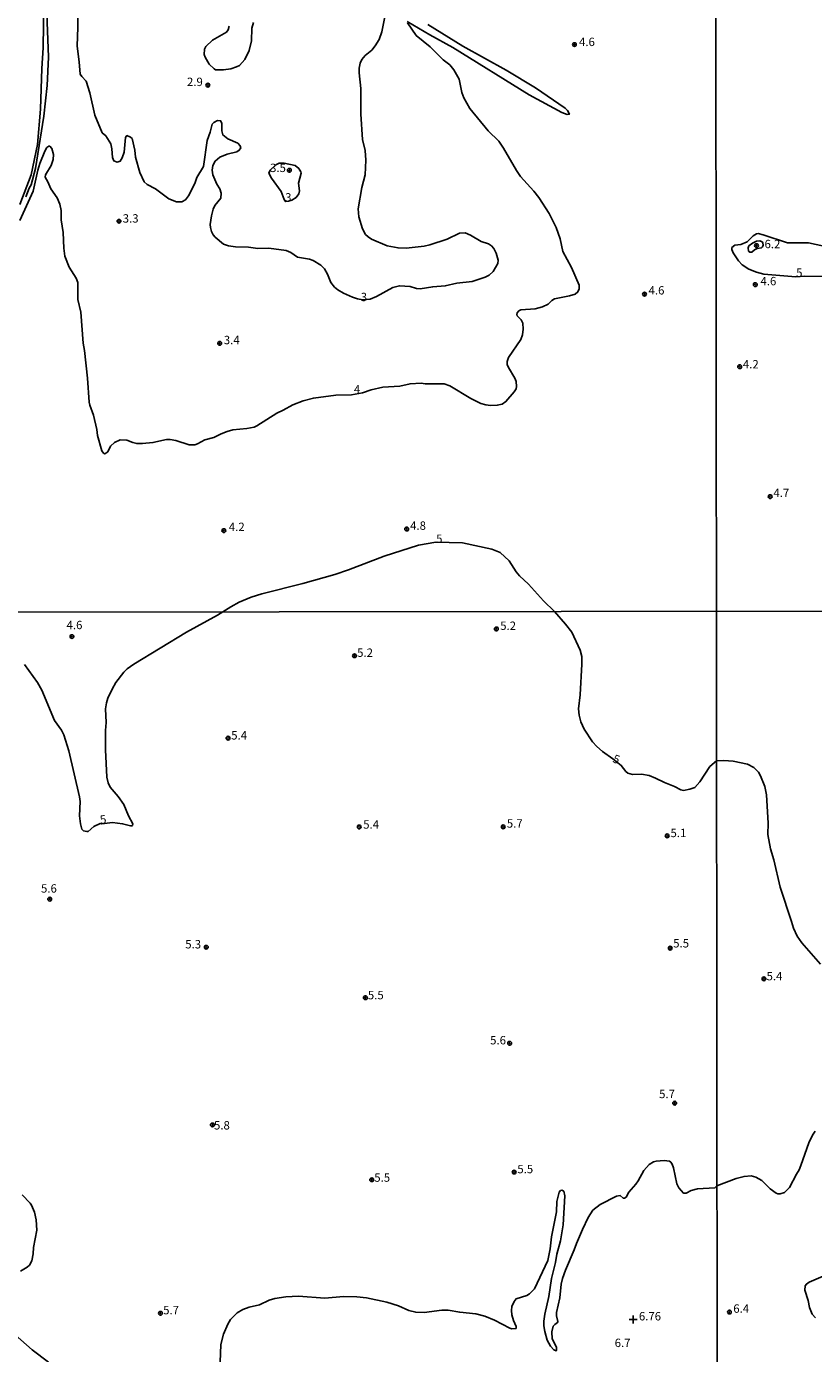
# Model space of a CAD drawing. Units: millimetres. Extents: x 187935 to 190353, y 1679832 to 1682607.
# Drawn here: x 189661 to 189896, y 1681275 to 1681671 of the extents above; entities that cross this region are included whole.
import ezdxf
from ezdxf.enums import TextEntityAlignment as Align

# ---------------------------------------------------------------- set-up
doc = ezdxf.new("R2010")
doc.units = ezdxf.units.MM
doc.header["$MEASUREMENT"] = 0
for name, color, linetype in [('IMAGEM', 7, 'Continuous'), ('V-CURVA_DE_NIVEL', 123, 'Continuous'), ('V-CURVA_MESTRA', 1, 'Continuous'), ('V-PONTO_ALTIMETRICO', 1, 'Continuous'), ('V-PONTO_DE_APARELHO', 4, 'Continuous'), ('V-TEXTO_DE_ALTIMETRIA', 2, 'Continuous'), ('X-LIMITE_1000', 7, 'Continuous')]:
    doc.layers.add(name, color=color, linetype=linetype)
picture_1 = doc.add_image_def('image1.jpg', size_in_pixel=(4028, 4624))

# ---------------------------------------------------------------- blocks, each defined once
blk = doc.blocks.new('913  _')
at = {"color": 0, "linetype": 'Continuous'}
for p, q in [((-1.21, 0.02), (1.22, 0.02)), ((-0.01, 1.22), (0, -1.2))]:
    blk.add_line(p, q, dxfattribs=at)
blk = doc.blocks.new('805')
at = {"color": 0, "linetype": 'ByBlock', "lineweight": -2}
for radius in [0.562, 0.0806]:
    blk.add_circle((0, 0), radius, dxfattribs=at)

msp = doc.modelspace()

# ---------------------------------------------------------------- linework, layer by layer
at = {"layer": 'V-CURVA_DE_NIVEL'}
for points in [[(189658.89, 1681617.89), (189662.28, 1681626.77), (189664.19, 1681635.81), (189665.15, 1681646.39), (189665.45, 1681658.5), (189665.88, 1681664.68), (189666.23, 1681685.14), (189666.07, 1681689.85), (189665.37, 1681696.37), (189664.22, 1681712.86), (189664.16, 1681718.14), (189663.87, 1681721.04), (189663.71, 1681728.8), (189663.87, 1681734.75), (189663.36, 1681744.56), (189663.2, 1681753.21), (189663.3, 1681763.87), (189662.9, 1681771.64), (189662.92, 1681780.2), (189663.24, 1681790.35), (189663.08, 1681798.12), (189663.27, 1681799.2), (189663.58, 1681799.8), (189664.75, 1681800.26)], [(189660.7, 1681620.18), (189661.71, 1681622.73), (189662.35, 1681623.81), (189663.59, 1681628.68), (189666.13, 1681644.31), (189667.09, 1681653.44), (189667.45, 1681661.87), (189666.77, 1681680.24)], [(189676.13, 1681681.41), (189676.28, 1681670.88), (189676.08, 1681665.18), (189676.67, 1681660.54), (189676.95, 1681656.81), (189677.43, 1681656.08), (189678.78, 1681654.75), (189679.88, 1681651.25), (189681.34, 1681644.56), (189683.55, 1681639.32), (189684.58, 1681638.42), (189686.07, 1681636.06), (189686.42, 1681634.51), (189686.6, 1681631.96), (189686.99, 1681630.97), (189687.98, 1681630.57), (189688.94, 1681630.84), (189689.52, 1681631.86), (189690.13, 1681633.55), (189690.49, 1681637.88), (189690.89, 1681638.5), (189691.99, 1681638.03), (189692.47, 1681637.56), (189693.25, 1681634.16), (189693.47, 1681632.05)], [(189774.29, 1681604.9), (189771.94, 1681604.92), (189768.63, 1681605.6), (189764.02, 1681607.53), (189762.99, 1681608.23), (189762.23, 1681608.98), (189761.29, 1681610.64), (189760.24, 1681614.26), (189760.01, 1681616.62), (189761.05, 1681622.95), (189762.07, 1681626.74), (189762.32, 1681631.1), (189762.05, 1681634.03), (189761.33, 1681637.27), (189760.78, 1681644.88), (189760.84, 1681652.49), (189760.28, 1681657.2), (189760.28, 1681658.63), (189760.6, 1681660.06), (189761.11, 1681661.14), (189762.13, 1681662.35), (189764.12, 1681663.99), (189765.11, 1681665.29), (189766.24, 1681667.16), (189767.08, 1681669.48), (189768.29, 1681675.46)], [(189728.73, 1681672.22), (189728.22, 1681670.56), (189728.11, 1681666.78), (189727.43, 1681663.88), (189726.14, 1681661.14), (189724.51, 1681659.4), (189723.69, 1681658.96), (189721.91, 1681658.42), (189719.81, 1681658.08), (189717.42, 1681658.13), (189716.94, 1681658.39), (189715.47, 1681659.81), (189714.25, 1681661.84), (189713.96, 1681662.73), (189714.06, 1681664.29), (189714.51, 1681665.06), (189716.45, 1681666.96), (189720.7, 1681669.35), (189721.13, 1681670.02), (189721.48, 1681671.1)], [(189774.72, 1681672.12), (189777.28, 1681668.37), (189781.5, 1681664.99), (189785.36, 1681661.05), (189787.37, 1681659.6), (189788.61, 1681658.12), (189790.12, 1681655.35), (189790.96, 1681651.37), (189791.52, 1681649.75), (189793.32, 1681646.57), (189798.84, 1681639.93), (189802.01, 1681636.8), (189803.44, 1681634.74), (189807.26, 1681628.08), (189808.53, 1681626.23), (189812.48, 1681621.93), (189814, 1681620.01), (189817.04, 1681615.25), (189819.15, 1681611.08), (189820.35, 1681607.65), (189821.18, 1681603.83), (189823.7, 1681599.08), (189826.04, 1681593.83), (189826.04, 1681592.75), (189825.65, 1681591.83), (189824.8, 1681591.17), (189823.14, 1681590.63), (189818.69, 1681589.71), (189817.86, 1681589.22), (189816.76, 1681588.18), (189815.03, 1681587.32), (189812.89, 1681586.75), (189808.57, 1681586.43), (189808.02, 1681586.16), (189807.5, 1681585.61), (189807.4, 1681585.05), (189807.54, 1681584.7), (189808.66, 1681583.44), (189809.15, 1681582.44), (189809.31, 1681580.66), (189809.12, 1681579), (189808.63, 1681577.57), (189804.9, 1681572.19), (189804.46, 1681571.08), (189804.54, 1681570.19), (189804.93, 1681569.26), (189806.83, 1681566.11), (189807.15, 1681565.03), (189807.27, 1681563.57), (189807.15, 1681562.87), (189806.62, 1681561.95), (189804.11, 1681559.06), (189803, 1681558.33), (189801.53, 1681557.98), (189799.53, 1681557.92), (189798.1, 1681558.09), (189796.63, 1681558.49), (189793.7, 1681559.97), (189787.38, 1681563.8), (189785.65, 1681564.38), (189780.05, 1681564.41), (189778.78, 1681564.54), (189775.5, 1681564.41), (189772.41, 1681563.66), (189767.35, 1681563.33), (189763.92, 1681562.6), (189761.26, 1681561.65), (189758.02, 1681561.12), (189753.35, 1681560.94), (189746.63, 1681560.11), (189743.52, 1681559.29), (189740.5, 1681558.11), (189737.6, 1681556.48), (189735.66, 1681555.59), (189729.77, 1681551.85), (189728.95, 1681551.47), (189726.71, 1681551.04), (189722.58, 1681550.6)], [(189780.85, 1681671.64), (189791.22, 1681665.2), (189804.21, 1681657.99), (189812.99, 1681652.77), (189821.85, 1681646.68), (189822.54, 1681645.96), (189823.11, 1681644.85), (189822.44, 1681644.8), (189820.85, 1681645.34), (189811.06, 1681650.62), (189788.32, 1681664.8), (189781.42, 1681668.57), (189774.61, 1681672.55)], [(189693.47, 1681632.05), (189694.77, 1681627.47), (189696.08, 1681624.68), (189696.95, 1681623.87), (189699.44, 1681622.54), (189703.46, 1681619.56), (189705.71, 1681618.67), (189707.36, 1681618.73), (189708.38, 1681619.27), (189709.29, 1681620.51), (189711.16, 1681624.19), (189711.83, 1681626.01), (189713.84, 1681629.25), (189714.84, 1681637.05), (189715.83, 1681639.48), (189716.42, 1681641.92), (189716.83, 1681642.43), (189718.02, 1681642.98), (189718.92, 1681642.9), (189719.28, 1681642.21), (189719.28, 1681639.85), (189719.6, 1681638.67), (189721.11, 1681637.49), (189724.04, 1681636.24), (189724.75, 1681635.4), (189724.91, 1681634.77), (189724.48, 1681634.12), (189723.75, 1681633.58), (189720.89, 1681632.93), (189718.69, 1681632), (189717.23, 1681630.84), (189716.54, 1681629.57), (189716.35, 1681628.14), (189716.61, 1681626.71), (189717.78, 1681623.97), (189718.69, 1681622.58), (189719.02, 1681621.27), (189718.93, 1681619.8), (189717.22, 1681617.57), (189716.72, 1681616.49), (189716.19, 1681614.52), (189715.81, 1681611.97), (189715.84, 1681611.08), (189716.14, 1681609.81), (189716.65, 1681608.89), (189717.27, 1681608.18), (189719.77, 1681606.11), (189721.24, 1681605.54), (189723.4, 1681605.24), (189727.25, 1681605.21), (189729.99, 1681604.79), (189733.3, 1681604.86), (189738.49, 1681604.22), (189739.89, 1681603.54), (189741.86, 1681602.15), (189745.49, 1681601.56), (189746.57, 1681601.18), (189748.86, 1681599.75), (189749.89, 1681598.73), (189750.8, 1681597.12), (189751.79, 1681594.57), (189752.9, 1681593.27), (189753.9, 1681592.45), (189755.58, 1681591.47), (189758.28, 1681590.2), (189759.75, 1681589.71), (189761.43, 1681589.49), (189763.57, 1681589.68), (189765.51, 1681590.44), (189770.32, 1681593.12), (189772.32, 1681593.66), (189775.53, 1681593.4), (189777.38, 1681592.8), (189778.49, 1681592.73), (189782.25, 1681593.37), (189786, 1681593.59), (189789.44, 1681594.39), (189794.02, 1681594.96), (189797.97, 1681596.2), (189799.08, 1681596.85), (189800.34, 1681597.92), (189801.69, 1681600.26), (189801.86, 1681601.25), (189801.26, 1681603.41), (189800.54, 1681604.72), (189799.78, 1681605.53), (189798.89, 1681606.15), (189796.73, 1681606.81), (189793.59, 1681608.76), (189791.92, 1681609.42), (189790.3, 1681609.33), (189786.59, 1681607.51), (189781.36, 1681605.83), (189779.7, 1681605.49), (189774.29, 1681604.9)], [(189722.58, 1681550.6), (189720.83, 1681550.17), (189719.07, 1681549.48), (189716.92, 1681548.37), (189714.24, 1681547.61), (189712.04, 1681546.44), (189711.18, 1681546.17), (189709.5, 1681546.14), (189705.55, 1681547.45), (189703.83, 1681547.73), (189702.69, 1681547.72), (189698.68, 1681546.84), (189695.59, 1681546.52), (189693.84, 1681546.52), (189692.66, 1681546.82), (189690.91, 1681547.57), (189688.91, 1681547.64), (189687.17, 1681546.84), (189686.05, 1681545.73), (189685.18, 1681544.12), (189684.29, 1681543.47), (189683.94, 1681543.64), (189683.38, 1681544.35), (189682.15, 1681548.9), (189681.92, 1681550.77), (189680.96, 1681555.01), (189679.86, 1681557.97), (189679.66, 1681558.92), (189679.12, 1681566.02), (189678.23, 1681574.32), (189677.84, 1681576.52), (189677.18, 1681585.72), (189676.28, 1681589.54), (189676.24, 1681594.66), (189675.79, 1681595.93), (189673.69, 1681599.24), (189672.38, 1681602.52), (189672.03, 1681604.88), (189671.83, 1681609.59), (189671.32, 1681613.37), (189671.26, 1681616.08), (189670.87, 1681618.05), (189670.09, 1681619.9), (189668.14, 1681622.58), (189667.32, 1681624.64), (189666.51, 1681626.07), (189666.56, 1681626.8), (189668.25, 1681629.54), (189668.9, 1681631.32), (189669.03, 1681632.82), (189668.44, 1681634.63), (189667.84, 1681635.31), (189667.58, 1681635.3), (189666.99, 1681634.87), (189666.35, 1681633.81), (189664.95, 1681630.18), (189664.35, 1681628.17), (189662.95, 1681621.84), (189658.97, 1681613.15)], [(189741.13, 1681629.51), (189737.92, 1681630.21), (189736.42, 1681630.25), (189735.4, 1681629.75), (189733.66, 1681628.2), (189733.31, 1681627.3), (189734.09, 1681625.79), (189736.97, 1681621.78), (189737.85, 1681619.39), (189738.28, 1681618.79), (189739.23, 1681618.86), (189740.19, 1681619.19), (189741.48, 1681620.02), (189742.29, 1681621.04), (189742.51, 1681621.97), (189742.16, 1681624.23), (189742.96, 1681627.25), (189742.86, 1681627.69), (189742.24, 1681628.65), (189741.13, 1681629.51)], [(189879.02, 1681606.92), (189879.94, 1681607.05), (189880.67, 1681606.74), (189880.88, 1681606.45), (189880.96, 1681605.75), (189880.77, 1681605.28), (189880.44, 1681604.99), (189879.21, 1681604.73), (189878.43, 1681604.39), (189877.64, 1681603.63), (189877.03, 1681603.63), (189876.62, 1681603.98), (189876.49, 1681604.98), (189876.74, 1681605.52), (189877.77, 1681606.34), (189879.02, 1681606.92)], [(189896.47, 1681341.29), (189895.68, 1681340.1), (189894.63, 1681337.8), (189892.27, 1681331), (189891.7, 1681329.76), (189890.89, 1681328.48), (189888.85, 1681324.44), (189887.3, 1681322.98), (189886.09, 1681322.58), (189885.35, 1681322.6), (189884.84, 1681322.79), (189883.05, 1681324.11), (189880.6, 1681326.57), (189878.81, 1681327.57), (189877.41, 1681327.94), (189875.27, 1681327.78), (189872.91, 1681327.13), (189867.14, 1681324.92), (189866.54, 1681324.36), (189861.37, 1681324.09), (189859.47, 1681323.55), (189858.02, 1681322.8), (189857.17, 1681322.81), (189855.82, 1681324.36), (189855.2, 1681325.51), (189854.21, 1681330.29), (189853.8, 1681331.44), (189853.37, 1681332.03), (189853.03, 1681332.29), (189851.45, 1681332.48), (189848.97, 1681332.32), (189848.21, 1681332.13), (189846.89, 1681331.3), (189845.3, 1681329.53), (189843.61, 1681326.5), (189842.91, 1681325.46), (189840.86, 1681323.09), (189840.02, 1681321.57), (189839.6, 1681321.28), (189839.19, 1681321.28), (189838.23, 1681322.05), (189837.21, 1681321.86), (189832.24, 1681319.34), (189830.12, 1681317.67), (189828.73, 1681315.53), (189826.98, 1681311.91), (189825.19, 1681307.72), (189824.56, 1681305.84), (189821.91, 1681299.75), (189821.02, 1681297.26), (189820.67, 1681295.57), (189820.25, 1681291.55), (189819.26, 1681287.15), (189819.26, 1681286.2), (189819.66, 1681284.47), (189819.54, 1681284.14), (189818.72, 1681283.61), (189818.21, 1681283.07), (189817.84, 1681281.35)], [(189659.15, 1681299.44), (189661.16, 1681300.65), (189661.81, 1681301.25), (189662.54, 1681302.59), (189662.93, 1681304.69), (189662.97, 1681306.6), (189664.01, 1681311.77), (189663.85, 1681314.83), (189663.31, 1681317.13), (189662.37, 1681319.23), (189661.97, 1681319.8), (189659.63, 1681322.26)], [(189817.84, 1681281.35), (189817.92, 1681279.24), (189819.21, 1681276.76), (189819.29, 1681275.86), (189819.12, 1681275.66), (189818.48, 1681275.96), (189817.49, 1681277.11), (189816.5, 1681278.91), (189815.75, 1681281.48), (189815.5, 1681283.2), (189815.5, 1681284.54), (189815.75, 1681286.64), (189816.97, 1681291.97), (189817.76, 1681297.32), (189818.93, 1681302.11), (189819.36, 1681304.59), (189820.44, 1681308.58), (189821.19, 1681313.36), (189821.69, 1681321.97), (189821.39, 1681323.33), (189820.81, 1681323.63), (189820.47, 1681323.56), (189820.06, 1681323.12), (189819.37, 1681320.25), (189819.25, 1681317.19), (189817.73, 1681309.76), (189817.32, 1681306.12), (189816.62, 1681302.65), (189812.63, 1681294.24), (189811.18, 1681292.76), (189810.35, 1681292.2), (189807.18, 1681291.23), (189806.59, 1681290.47), (189805.93, 1681288.94), (189805.76, 1681287.79), (189805.93, 1681286.45), (189806.38, 1681284.73), (189807.18, 1681283.01), (189807.19, 1681282.42), (189805.86, 1681282.29), (189805.28, 1681282.46), (189800.69, 1681284.9), (189797.82, 1681286.08), (189795.14, 1681286.78), (189790.36, 1681287.23), (189786.92, 1681287.84), (189785.03, 1681287.84), (189779.68, 1681287.13), (189777.19, 1681287.24), (189775.09, 1681287.74), (189772.03, 1681289.14), (189768.58, 1681290.2), (189762.46, 1681291.49), (189759.59, 1681291.79), (189755.57, 1681291.89), (189750.02, 1681291.47), (189742.18, 1681291.98), (189738.35, 1681291.79), (189735.1, 1681291.31), (189733.44, 1681290.85), (189730.48, 1681289.44), (189727.42, 1681288.73), (189725.57, 1681288.09), (189723.84, 1681287.04), (189721.88, 1681285.05), (189721.05, 1681283.71), (189719.81, 1681280.65), (189719.01, 1681277.62), (189718.79, 1681272.29)], [(189896.59, 1681285.53), (189895.64, 1681286.7), (189894.79, 1681288.61), (189894.43, 1681290.72), (189893.47, 1681293.78), (189893.5, 1681295.09), (189893.91, 1681295.64), (189894.67, 1681296.22), (189898.88, 1681297.95)], [(189667.53, 1681272.37), (189662.57, 1681276.02), (189657.57, 1681280.45)]]:
    msp.add_lwpolyline(points, dxfattribs=at)
at = {"layer": 'V-CURVA_MESTRA'}
for points in [[(189880.97, 1681608.87), (189879.52, 1681609.21), (189878.98, 1681609.11), (189878.02, 1681608.59), (189876.24, 1681606.71), (189874.33, 1681606), (189872.56, 1681605.74), (189871.66, 1681605.04), (189871.66, 1681604.47), (189872.02, 1681603.46), (189873.58, 1681601.08), (189874.69, 1681599.86), (189876.74, 1681598.58), (189879.01, 1681597.68), (189881.21, 1681597.14), (189890.76, 1681596.3), (189893.47, 1681596.51), (189900.13, 1681596.38)], [(189899.14, 1681605.43), (189894.47, 1681606.47), (189888.26, 1681606.47), (189880.97, 1681608.87)], [(189669.33, 1681463.86), (189671.33, 1681461), (189672.08, 1681459.62), (189673.61, 1681454.84), (189676.73, 1681441.1), (189676.92, 1681439.66), (189676.73, 1681435.39), (189677.02, 1681433), (189677.46, 1681431.43), (189677.91, 1681430.95), (189678.92, 1681430.75), (189679.36, 1681430.78), (189681.08, 1681432.22), (189682.92, 1681433.11), (189683.42, 1681433.01), (189686.57, 1681433.38), (189689.63, 1681433.03), (189692.02, 1681432.41), (189692.34, 1681432.39), (189692.56, 1681432.57), (189692.64, 1681432.98), (189691.35, 1681435.42), (189690.03, 1681438.8), (189688.29, 1681441.21), (189685.91, 1681443.94), (189685.32, 1681445.28), (189684.96, 1681447), (189684.56, 1681455.16), (189684.54, 1681460.87), (189684.7, 1681463.29), (189684.54, 1681467.4), (189684.83, 1681469.13), (189685.26, 1681470.5), (189686.47, 1681473.21), (189687.64, 1681475.25), (189690.01, 1681478.34), (189691.02, 1681479.28), (189693.01, 1681480.68), (189708.73, 1681490.22), (189717.99, 1681495.27), (189719.53, 1681496.34), (189721.92, 1681497.84), (189724.46, 1681499.16), (189727.99, 1681500.64), (189731.19, 1681501.72), (189743.43, 1681504.75), (189753.05, 1681507.49), (189757.09, 1681508.87), (189767.72, 1681512.95), (189777.99, 1681516.18), (189783.22, 1681517.06), (189791.21, 1681516.9), (189799.91, 1681515.02), (189802.39, 1681513.98), (189805.12, 1681511.53), (189807.23, 1681508.22), (189808.16, 1681507.08), (189810.9, 1681504.57), (189815.4, 1681499.62), (189818.6, 1681496.43), (189821.96, 1681492.66), (189823.79, 1681490.2), (189826.32, 1681484.85), (189826.76, 1681482.93), (189826.82, 1681480.64), (189826.28, 1681471.52), (189825.86, 1681467.31), (189826.02, 1681465.43), (189826.52, 1681463.51), (189827.46, 1681461.25), (189829.96, 1681457.52), (189831.3, 1681456.13), (189833.01, 1681454.61), (189836.1, 1681452.46), (189838.57, 1681450.46), (189839.94, 1681448.66), (189840.56, 1681448.19), (189841.95, 1681447.79), (189844.6, 1681447.87), (189846.89, 1681447.41), (189848.81, 1681446.69), (189851.49, 1681445.32), (189854.51, 1681444.16), (189856.43, 1681443.15), (189857.19, 1681442.99), (189859.11, 1681443.34), (189860.57, 1681443.9), (189862.01, 1681445.56), (189865, 1681450.1), (189867.02, 1681451.8), (189869.18, 1681451.88), (189872.02, 1681451.72), (189876.33, 1681450.81), (189878.18, 1681449.84), (189879.55, 1681448.42)], [(189660.33, 1681480.57), (189664.25, 1681475.22), (189665.54, 1681472.89), (189669.33, 1681463.86)], [(189879.55, 1681448.42), (189880.22, 1681447.4), (189881.47, 1681444.12), (189881.94, 1681441.72), (189882.5, 1681433.18), (189882.42, 1681429.86), (189883.16, 1681425.58), (189884.17, 1681422.23), (189886.07, 1681414.16), (189889.42, 1681403.83), (189890.07, 1681401.91), (189891.14, 1681399.52), (189892.5, 1681397.51), (189898.11, 1681391.1)]]:
    msp.add_lwpolyline(points, dxfattribs=at)
at = {"layer": 'X-LIMITE_1000'}
for p, q in [((189868.51, 1679833.62), (189865.97, 1682604.99)), ((190349.51, 1681496.91), (187936.88, 1681494.54))]:
    msp.add_line(p, q, dxfattribs=at)

# ---------------------------------------------------------------- block references
at = {"layer": 'V-PONTO_ALTIMETRICO', "xscale": 0.9999983012676239, "yscale": 0.9999983012676239}
msp.add_blockref('913  _', (189842.16, 1681285.04), dxfattribs=at)
at = {"layer": 'V-PONTO_DE_APARELHO', "xscale": 0.999998301267624, "yscale": 0.999998301267624, "zscale": 0.999998301267624}
for p in [(189824.6, 1681665.64), (189715.1, 1681653.53), (189739.44, 1681628.11), (189688.55, 1681612.91), (189878.99, 1681605.62), (189845.54, 1681591.14), (189878.62, 1681593.99), (189718.63, 1681576.46), (189873.97, 1681569.48), (189883.06, 1681530.69), (189719.86, 1681520.54), (189774.5, 1681521.03), (189674.5, 1681488.92), (189801.27, 1681491.2), (189758.88, 1681483.2), (189721.13, 1681458.59), (189760.32, 1681432.09), (189803.33, 1681432.12), (189852.31, 1681429.43), (189667.84, 1681410.55), (189714.63, 1681396.18), (189853.21, 1681395.91), (189881.22, 1681386.75), (189762.14, 1681381.13), (189805.24, 1681367.51), (189854.54, 1681349.64), (189716.44, 1681343.15), (189764.03, 1681326.77), (189806.59, 1681329.07), (189700.93, 1681286.91), (189870.89, 1681287.29)]:
    msp.add_blockref('805', p, dxfattribs=at)

# ---------------------------------------------------------------- texts
at = {"layer": 'V-TEXTO_DE_ALTIMETRIA'}
for s, p in [('4.6', (189825.96, 1681664.42)), ('2.9', (189708.85, 1681652.49)), ('3.5', (189733.67, 1681626.81)), ('3.3', (189689.66, 1681611.72)), ('6.2', (189881.38, 1681604.08)), ('4.6', (189880.18, 1681593.01)), ('5', (189890.83, 1681595.53)), ('4.6', (189846.75, 1681590.26)), ('3.4', (189719.86, 1681575.42)), ('4.2', (189874.91, 1681568.19)), ('4', (189758.73, 1681560.73)), ('4.7', (189884.04, 1681529.79)), ('4.2', (189721.36, 1681519.65)), ('4.8', (189775.52, 1681520.01)), ('5', (189783.29, 1681516.1)), ('4.6', (189672.89, 1681490.35)), ('5.2', (189802.42, 1681490.13)), ('5.2', (189759.69, 1681482.09)), ('5.4', (189722.07, 1681457.41)), ('5.4', (189761.5, 1681430.81)), ('5.7', (189804.41, 1681431.11)), ('5.1', (189853.29, 1681428.28)), ('5.6', (189665.25, 1681411.71)), ('5.3', (189708.34, 1681395.05)), ('5.5', (189854.1, 1681395.34)), ('5.4', (189881.99, 1681385.53)), ('5.5', (189762.89, 1681379.87)), ('5.6', (189799.42, 1681366.4)), ('5.7', (189849.9, 1681350.36)), ('5.8', (189716.92, 1681341)), ('5.5', (189807.54, 1681327.94)), ('5.5', (189764.81, 1681325.4)), ('5.7', (189701.74, 1681285.83)), ('6.76', (189843.85, 1681284)), ('6.4', (189872.05, 1681286.29)), ('6.7', (189836.62, 1681276.06))]:
    msp.add_text(s, height=2.5, dxfattribs=at).set_placement(p, align=Align.BOTTOM_LEFT)
for s, rotation, p in [('3', 359, (189738.15, 1681618.02)), ('3', 359, (189760.71, 1681588.28)), ('5', 340, (189835.57, 1681450.74)), ('5', 8, (189683.15, 1681432.2))]:
    msp.add_text(s, height=2.5, rotation=rotation, dxfattribs=at).set_placement(p, align=Align.BOTTOM_LEFT)

# ---------------------------------------------------------------- referenced raster images: frames only (the image files are external)
at = {"layer": 'IMAGEM'}
image = msp.add_image(picture_1, insert=(187935.49, 1679831.72), size_in_units=(2417.79, 2775.54), dxfattribs=at)
image.dxf.flags = 7

doc.saveas('drawing.dxf')
